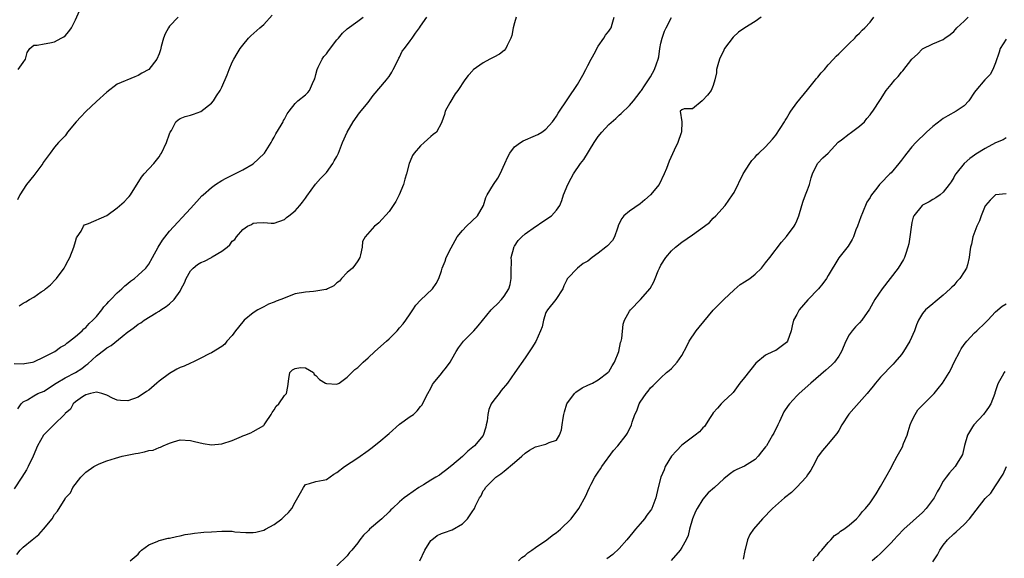
# Model space of a CAD drawing. Units: inches. Extents: x 2574000 to 2577000, y 1518000 to 1521000.
# Drawn here: x 2574344 to 2574533, y 1518813 to 1518917 of the extents above; entities that cross this region are included whole.
import ezdxf

# ---------------------------------------------------------------- set-up
doc = ezdxf.new("R2010")
doc.units = ezdxf.units.IN
doc.header["$MEASUREMENT"] = 0
doc.layers.add('LD25741518_2ft', color=141, linetype='Continuous')

msp = doc.modelspace()

# ---------------------------------------------------------------- linework, layer by layer
at = {"layer": 'LD25741518_2ft'}
for points, elevation in [([(2574344.02, 1518907), (2574345, 1518908.36), (2574345.42, 1518909), (2574345.77, 1518910.23), (2574346.24, 1518911), (2574347, 1518911.63), (2574347.64, 1518911.64), (2574349, 1518911.94), (2574350.09, 1518912.09), (2574351, 1518912.27), (2574352.26, 1518913), (2574352.75, 1518913.25), (2574353, 1518913.45), (2574353.73, 1518914.27), (2574354.25, 1518915), (2574355, 1518916.53), (2574355.76, 1518918.24)], 8060), ([(2574344.21, 1518861.79), (2574345, 1518862.3), (2574345.47, 1518862.53), (2574346.21, 1518863), (2574347, 1518863.45), (2574348.42, 1518864.42), (2574349, 1518864.79), (2574349.24, 1518865), (2574350.21, 1518865.79), (2574351.19, 1518866.81), (2574351.34, 1518867), (2574352.81, 1518869), (2574353, 1518869.39), (2574353.57, 1518870.43), (2574353.9, 1518871), (2574354.7, 1518873), (2574355, 1518874.07), (2574355.22, 1518874.78), (2574355.35, 1518875), (2574356.08, 1518876.08), (2574356.56, 1518877), (2574356.75, 1518877.25), (2574357.5, 1518877.5), (2574361, 1518879.06), (2574363, 1518880.55), (2574364.3, 1518881.7), (2574365, 1518882.41), (2574365.28, 1518882.72), (2574365.5, 1518883), (2574367.63, 1518886.37), (2574368.15, 1518887), (2574369.96, 1518889), (2574371, 1518890.3), (2574371.27, 1518890.73), (2574371.44, 1518891), (2574372.42, 1518893), (2574373, 1518894.67), (2574373.14, 1518895), (2574373.34, 1518895.34), (2574374.18, 1518897), (2574374.61, 1518897.39), (2574375, 1518897.65), (2574376.01, 1518897.99), (2574377, 1518898.24), (2574377.57, 1518898.43), (2574379, 1518898.95), (2574381, 1518900.58), (2574381.37, 1518901), (2574381.96, 1518901.96), (2574382.67, 1518903), (2574383, 1518903.62), (2574384.03, 1518905.97), (2574384.4, 1518907), (2574385, 1518908.43), (2574385.29, 1518909), (2574385.93, 1518910.07), (2574386.53, 1518911), (2574387, 1518911.65), (2574388.09, 1518913), (2574388.55, 1518913.45), (2574390.27, 1518915), (2574391, 1518915.62), (2574392.62, 1518917.38)], 8064), ([(2574439.32, 1518917), (2574439, 1518915.95), (2574438.74, 1518915), (2574438.47, 1518913.53), (2574438.3, 1518913), (2574437.57, 1518911.57), (2574437.35, 1518911), (2574437, 1518910.65), (2574436.09, 1518909.91), (2574435, 1518909.36), (2574434.77, 1518909.23), (2574434.27, 1518909), (2574433, 1518908.29), (2574431.09, 1518906.91), (2574431, 1518906.8), (2574430.14, 1518905.86), (2574429.48, 1518905), (2574428.15, 1518903), (2574427.64, 1518902.36), (2574426.6, 1518900.6), (2574425.74, 1518899), (2574425.6, 1518898.4), (2574425.1, 1518897), (2574425, 1518896.77), (2574424.03, 1518895), (2574423.45, 1518894.55), (2574423, 1518894.17), (2574421.72, 1518893), (2574421, 1518892.42), (2574419.81, 1518891), (2574419.48, 1518890.52), (2574419, 1518889.48), (2574418.81, 1518889), (2574418.32, 1518887), (2574417.98, 1518886.02), (2574417.75, 1518885), (2574416.94, 1518883), (2574416.26, 1518881.74), (2574415.79, 1518881), (2574415, 1518879.84), (2574413, 1518877.65), (2574412.65, 1518877.35), (2574412.2, 1518877), (2574410.39, 1518875), (2574409.93, 1518874.07), (2574409.83, 1518873), (2574409.53, 1518871.53), (2574409.38, 1518871), (2574409, 1518870.37), (2574408.45, 1518869.55), (2574407.96, 1518869), (2574407, 1518868.18), (2574405.91, 1518867), (2574405.49, 1518866.51), (2574405, 1518866.16), (2574404.42, 1518865.58), (2574403.2, 1518865), (2574403, 1518864.92), (2574402.92, 1518864.92), (2574401, 1518864.56), (2574400.54, 1518864.54), (2574399, 1518864.41), (2574397, 1518864.04), (2574394.26, 1518863), (2574393.36, 1518862.64), (2574393, 1518862.45), (2574391.94, 1518862.06), (2574391, 1518861.59), (2574389.9, 1518861), (2574389, 1518860.45), (2574387.29, 1518859), (2574387, 1518858.71), (2574385.64, 1518857), (2574385, 1518856.1), (2574383.97, 1518855), (2574383.54, 1518854.46), (2574383, 1518854), (2574381, 1518852.76), (2574380.57, 1518852.57), (2574379, 1518851.73), (2574377.42, 1518851), (2574377.15, 1518850.85), (2574377, 1518850.82), (2574375.78, 1518850.22), (2574375, 1518849.95), (2574374.37, 1518849.63), (2574373, 1518848.81), (2574371, 1518847.33), (2574370.59, 1518847), (2574369, 1518845.66), (2574368.6, 1518845.4), (2574367, 1518844.28), (2574365, 1518843.56), (2574363.63, 1518843.63), (2574363, 1518843.72), (2574362.07, 1518844.07), (2574361, 1518844.65), (2574360.07, 1518845), (2574359, 1518845.23), (2574357.9, 1518845), (2574357, 1518844.75), (2574356.34, 1518844.34), (2574355, 1518843.38), (2574354.58, 1518843), (2574354.02, 1518841.98), (2574353, 1518841.15), (2574352.94, 1518841.06), (2574350.85, 1518839), (2574348.86, 1518837), (2574347.71, 1518835), (2574346.9, 1518833), (2574345.96, 1518831), (2574345.61, 1518830.39), (2574344.76, 1518829), (2574343.25, 1518826.75)], 8070), ([(2574343.28, 1518850.72), (2574345, 1518850.66), (2574345.27, 1518850.73), (2574346.79, 1518851), (2574347, 1518851.05), (2574349, 1518852.04), (2574351.03, 1518853), (2574352.15, 1518853.85), (2574353, 1518854.29), (2574353.36, 1518854.64), (2574353.88, 1518855), (2574355, 1518855.89), (2574356.28, 1518857), (2574356.62, 1518857.38), (2574357, 1518857.64), (2574357.63, 1518858.37), (2574358.33, 1518859), (2574359, 1518859.76), (2574360.02, 1518861), (2574360.42, 1518861.58), (2574361, 1518862.14), (2574361.39, 1518862.61), (2574361.78, 1518863), (2574363, 1518864.27), (2574363.86, 1518865), (2574364.42, 1518865.58), (2574365, 1518866.02), (2574365.54, 1518866.46), (2574366.32, 1518867), (2574367, 1518867.61), (2574368.43, 1518869), (2574369, 1518869.74), (2574369.75, 1518871), (2574370.84, 1518873), (2574371.65, 1518874.35), (2574373, 1518876.08), (2574377, 1518880.38), (2574378.24, 1518881.76), (2574379.2, 1518882.8), (2574379.4, 1518883), (2574381, 1518884.42), (2574381.81, 1518885), (2574383, 1518885.74), (2574383.81, 1518886.19), (2574385.47, 1518887), (2574387, 1518887.79), (2574389, 1518888.97), (2574391.07, 1518890.93), (2574391.14, 1518891), (2574392.44, 1518893), (2574392.62, 1518893.38), (2574393, 1518894.03), (2574393.31, 1518894.69), (2574394.35, 1518896.35), (2574394.71, 1518897), (2574394.79, 1518897.21), (2574395, 1518897.52), (2574395.48, 1518898.52), (2574395.88, 1518899), (2574397, 1518900.51), (2574397.51, 1518901), (2574399, 1518902.16), (2574399.42, 1518902.58), (2574399.76, 1518903), (2574400.33, 1518904.33), (2574400.68, 1518905), (2574400.76, 1518905.24), (2574401, 1518906.05), (2574401.21, 1518907), (2574401.44, 1518907.44), (2574402.19, 1518909), (2574402.53, 1518909.47), (2574403, 1518910.02), (2574403.43, 1518910.57), (2574405, 1518912.66), (2574405.31, 1518913), (2574406.07, 1518913.93), (2574407, 1518914.77), (2574409, 1518916.23), (2574410, 1518917)], 8066), ([(2574343.81, 1518814.19), (2574344.43, 1518815), (2574345, 1518815.6), (2574346.72, 1518817), (2574347, 1518817.27), (2574347.97, 1518818.03), (2574348.9, 1518819), (2574350.52, 1518821), (2574351, 1518821.82), (2574351.55, 1518822.45), (2574353, 1518824.84), (2574353.12, 1518825), (2574354.03, 1518825.97), (2574354.52, 1518827), (2574356.05, 1518829), (2574357, 1518829.93), (2574358.51, 1518831), (2574359, 1518831.3), (2574359.54, 1518831.54), (2574361, 1518832.09), (2574362.65, 1518832.65), (2574363.91, 1518833), (2574366.51, 1518833.49), (2574367, 1518833.6), (2574368.2, 1518833.8), (2574369, 1518834.06), (2574369.83, 1518834.17), (2574371, 1518834.68), (2574371.28, 1518834.72), (2574371.8, 1518835), (2574373, 1518835.49), (2574373.77, 1518835.77), (2574375, 1518836.1), (2574377, 1518836.02), (2574377.79, 1518835.79), (2574379.42, 1518835.42), (2574381, 1518835.18), (2574383, 1518835.33), (2574385, 1518836), (2574386.78, 1518836.78), (2574387, 1518836.87), (2574387.4, 1518837), (2574388.54, 1518837.46), (2574389, 1518837.7), (2574391, 1518838.88), (2574391.1, 1518839), (2574391.37, 1518839.37), (2574392.41, 1518841), (2574392.63, 1518841.37), (2574393, 1518841.89), (2574393.4, 1518842.6), (2574393.88, 1518843), (2574395, 1518844.6), (2574395.34, 1518845), (2574395.64, 1518846.36), (2574395.82, 1518847.82), (2574395.98, 1518849), (2574396.5, 1518849.5), (2574397, 1518849.8), (2574398.04, 1518849.96), (2574399, 1518849.93), (2574400.5, 1518849), (2574400.63, 1518848.63), (2574401, 1518848.46), (2574401.7, 1518847.7), (2574402.85, 1518847), (2574403, 1518846.93), (2574405, 1518846.78), (2574405.41, 1518847), (2574407, 1518848.1), (2574408.44, 1518849.56), (2574409, 1518849.94), (2574410, 1518851), (2574411, 1518851.8), (2574412.23, 1518853), (2574414.5, 1518855), (2574415, 1518855.47), (2574416.54, 1518857), (2574417, 1518857.53), (2574417.66, 1518858.34), (2574418.16, 1518859), (2574419, 1518860.27), (2574419.54, 1518861), (2574420.08, 1518861.92), (2574421, 1518862.83), (2574423.27, 1518865), (2574423.98, 1518866.02), (2574424.51, 1518867), (2574425, 1518868.46), (2574425.13, 1518869), (2574425.69, 1518870.31), (2574425.9, 1518871), (2574426.84, 1518872.84), (2574428.01, 1518875), (2574429, 1518876.16), (2574429.79, 1518877), (2574431.92, 1518879), (2574433.02, 1518881), (2574433.51, 1518882.49), (2574433.74, 1518883), (2574434.93, 1518885), (2574435.79, 1518886.21), (2574436.21, 1518887), (2574437.12, 1518889), (2574437.69, 1518890.31), (2574438.07, 1518891), (2574439, 1518892.19), (2574440.11, 1518893), (2574440.66, 1518893.34), (2574443, 1518894.35), (2574443.44, 1518894.56), (2574444.18, 1518895), (2574445, 1518895.61), (2574446.22, 1518897), (2574446.54, 1518897.46), (2574447, 1518898.09), (2574447.34, 1518898.66), (2574451, 1518904.1), (2574451.54, 1518905), (2574452.06, 1518905.94), (2574452.63, 1518907), (2574453, 1518907.78), (2574453.63, 1518909), (2574454.46, 1518910.46), (2574454.72, 1518911), (2574455, 1518911.48), (2574456.07, 1518913), (2574456.4, 1518913.6), (2574457, 1518914.32), (2574457.26, 1518914.74), (2574457.45, 1518915), (2574457.66, 1518915.66), (2574458.02, 1518917)], 8072), ([(2574374.66, 1518917), (2574373, 1518915.28), (2574372.77, 1518915), (2574372.15, 1518913.85), (2574371.84, 1518913), (2574371.39, 1518911.39), (2574371.26, 1518910.74), (2574371, 1518910.01), (2574370.58, 1518909), (2574369.03, 1518907), (2574367.7, 1518906.3), (2574367, 1518905.84), (2574366.38, 1518905.62), (2574363, 1518904.2), (2574361, 1518902.69), (2574359, 1518900.87), (2574357, 1518898.97), (2574356.03, 1518897.97), (2574355.14, 1518897), (2574353.49, 1518895), (2574353.3, 1518894.7), (2574353, 1518894.32), (2574351.74, 1518893), (2574351, 1518892.13), (2574350.13, 1518891), (2574349, 1518889.45), (2574348.82, 1518889.18), (2574348.74, 1518889), (2574347, 1518886.71), (2574345.62, 1518885), (2574344.35, 1518883), (2574343.92, 1518882.08)], 8062), ([(2574343.94, 1518842.06), (2574344.64, 1518843), (2574345, 1518843.38), (2574345.79, 1518843.79), (2574347, 1518844.55), (2574347.82, 1518845), (2574349, 1518845.47), (2574350.38, 1518846.38), (2574351.28, 1518847), (2574353, 1518847.99), (2574355, 1518849), (2574356.2, 1518849.8), (2574357, 1518850.42), (2574357.35, 1518850.65), (2574359, 1518852.21), (2574360.61, 1518853.39), (2574361, 1518853.71), (2574361.85, 1518854.15), (2574363.9, 1518855.9), (2574365, 1518856.78), (2574365.3, 1518857), (2574366.32, 1518857.68), (2574367, 1518858.24), (2574367.49, 1518858.51), (2574368.14, 1518859), (2574370.45, 1518860.45), (2574371, 1518860.78), (2574371.33, 1518861), (2574372.37, 1518861.63), (2574373, 1518862.17), (2574373.88, 1518863), (2574375, 1518864.58), (2574375.23, 1518865), (2574375.83, 1518866.17), (2574376.14, 1518867), (2574377, 1518868.47), (2574377.48, 1518869), (2574378.33, 1518869.67), (2574379, 1518870.08), (2574379.67, 1518870.33), (2574381, 1518871.05), (2574381.17, 1518871.17), (2574383, 1518872.26), (2574384, 1518873), (2574384.54, 1518873.46), (2574385, 1518874.13), (2574385.51, 1518874.49), (2574385.82, 1518875), (2574387, 1518876.36), (2574387.9, 1518877), (2574388.65, 1518877.35), (2574389, 1518877.56), (2574389.67, 1518877.67), (2574391, 1518877.71), (2574392.41, 1518877.59), (2574393, 1518877.61), (2574395, 1518878.32), (2574395.35, 1518878.65), (2574395.8, 1518879), (2574397, 1518879.98), (2574397.94, 1518881), (2574398.41, 1518881.59), (2574399, 1518882.37), (2574399.25, 1518882.75), (2574400.94, 1518885.06), (2574401.87, 1518886.13), (2574402.73, 1518887), (2574403, 1518887.3), (2574404.25, 1518889), (2574404.51, 1518889.49), (2574405, 1518890.36), (2574405.32, 1518891), (2574406.1, 1518893), (2574406.96, 1518895), (2574408.1, 1518897), (2574409.32, 1518898.68), (2574411, 1518900.67), (2574411.96, 1518902.04), (2574414.5, 1518905), (2574414.71, 1518905.29), (2574415, 1518905.67), (2574415.51, 1518906.49), (2574415.8, 1518907), (2574416.61, 1518908.61), (2574416.86, 1518909.14), (2574417, 1518909.38), (2574417.51, 1518910.49), (2574417.93, 1518911), (2574419, 1518912.47), (2574419.42, 1518913), (2574420.05, 1518913.95), (2574420.82, 1518915), (2574421, 1518915.28), (2574422.21, 1518917)], 8068), ([(2574365.44, 1518813), (2574367, 1518814.25), (2574367.32, 1518814.68), (2574367.64, 1518815), (2574369, 1518816.01), (2574370.72, 1518816.72), (2574371, 1518816.87), (2574372.71, 1518817.29), (2574373, 1518817.34), (2574374.35, 1518817.65), (2574375, 1518817.76), (2574376.01, 1518817.99), (2574377, 1518818.11), (2574377.75, 1518818.25), (2574379, 1518818.37), (2574379.56, 1518818.44), (2574381, 1518818.55), (2574383, 1518818.66), (2574383.38, 1518818.62), (2574385, 1518818.62), (2574385.47, 1518818.53), (2574387.61, 1518818.39), (2574389, 1518818.38), (2574389.52, 1518818.48), (2574391, 1518818.85), (2574391.32, 1518819), (2574393, 1518819.92), (2574394.48, 1518821), (2574394.75, 1518821.25), (2574395, 1518821.51), (2574395.75, 1518822.25), (2574396.38, 1518823), (2574397, 1518824.17), (2574398.04, 1518825.96), (2574398.6, 1518827), (2574399, 1518827.57), (2574399.75, 1518827.75), (2574401, 1518828.16), (2574402.39, 1518828.39), (2574403, 1518828.51), (2574404.43, 1518829.57), (2574405, 1518829.87), (2574406.46, 1518831), (2574409, 1518832.67), (2574411, 1518834.1), (2574411.52, 1518834.48), (2574413, 1518835.65), (2574415, 1518837.37), (2574417, 1518839.14), (2574419, 1518840.59), (2574419.63, 1518841), (2574420.35, 1518841.65), (2574421, 1518842.48), (2574421.25, 1518842.75), (2574422.38, 1518845), (2574423, 1518846.03), (2574423.31, 1518846.69), (2574423.51, 1518847), (2574425, 1518848.8), (2574425.14, 1518849), (2574425.97, 1518850.03), (2574426.65, 1518851), (2574427, 1518851.56), (2574427.8, 1518853), (2574428.26, 1518853.74), (2574429.22, 1518855), (2574431, 1518856.8), (2574431.18, 1518857), (2574432.03, 1518857.97), (2574434.54, 1518861), (2574434.76, 1518861.24), (2574435.78, 1518862.22), (2574436.51, 1518863), (2574437, 1518863.64), (2574437.87, 1518865), (2574438.14, 1518865.86), (2574438.33, 1518867), (2574438.33, 1518868.33), (2574438.38, 1518870.38), (2574438.36, 1518871), (2574438.85, 1518872.85), (2574438.87, 1518873), (2574438.91, 1518873.09), (2574439, 1518873.18), (2574439.7, 1518874.3), (2574440.38, 1518875), (2574441, 1518875.55), (2574443, 1518876.94), (2574443.1, 1518877), (2574444.2, 1518877.8), (2574446.03, 1518879), (2574447, 1518880.07), (2574447.66, 1518881), (2574448.05, 1518881.95), (2574448.37, 1518883), (2574449.17, 1518885), (2574449.81, 1518886.19), (2574450.27, 1518887), (2574451.62, 1518889), (2574452.21, 1518889.79), (2574454.21, 1518893), (2574455, 1518894.19), (2574455.66, 1518895), (2574457, 1518896.48), (2574458.35, 1518897.65), (2574459, 1518898.26), (2574459.4, 1518898.6), (2574461, 1518900.13), (2574461.73, 1518901), (2574463, 1518902.64), (2574463.13, 1518902.87), (2574463.25, 1518903), (2574463.86, 1518903.86), (2574465, 1518905.59), (2574465.77, 1518907), (2574466.11, 1518908.11), (2574466.45, 1518909), (2574466.56, 1518909.44), (2574466.8, 1518911), (2574467, 1518912.01), (2574467.22, 1518913), (2574467.67, 1518914.33), (2574468.01, 1518915), (2574469, 1518916.92)], 8074), ([(2574486.14, 1518917), (2574485, 1518916.21), (2574483.04, 1518914.96), (2574481.85, 1518914.15), (2574480.8, 1518913.2), (2574479.17, 1518911), (2574479, 1518910.69), (2574478.22, 1518909), (2574477.88, 1518907.88), (2574477.65, 1518907), (2574477.64, 1518906.36), (2574477.3, 1518905), (2574477, 1518903.91), (2574476.59, 1518903), (2574475.91, 1518902.09), (2574474.96, 1518901.04), (2574474.85, 1518901), (2574473, 1518899.47), (2574471.45, 1518899.45), (2574471, 1518899.3), (2574470.68, 1518899), (2574471.01, 1518897), (2574470.9, 1518895), (2574470.88, 1518894.88), (2574470.2, 1518893), (2574469.55, 1518891.55), (2574468.57, 1518889.43), (2574468.05, 1518888.05), (2574467.63, 1518887), (2574466.62, 1518885), (2574464.97, 1518883), (2574463.93, 1518882.07), (2574463, 1518881.32), (2574461, 1518879.89), (2574459.92, 1518879), (2574459.5, 1518878.5), (2574458.83, 1518877.17), (2574458.78, 1518877), (2574458.65, 1518876.65), (2574458.1, 1518875), (2574457.71, 1518874.29), (2574456.76, 1518873.24), (2574456.48, 1518873), (2574455, 1518871.85), (2574453.84, 1518871), (2574453, 1518870.31), (2574452.13, 1518869.87), (2574451.04, 1518869), (2574449.09, 1518867), (2574449.05, 1518866.95), (2574449, 1518866.77), (2574448.42, 1518865.58), (2574448.24, 1518865), (2574446.89, 1518863), (2574445.27, 1518861), (2574445, 1518860.49), (2574444.52, 1518859), (2574444.25, 1518857.75), (2574443.95, 1518857), (2574443.05, 1518854.95), (2574442.28, 1518853.72), (2574441, 1518851.84), (2574439.04, 1518849), (2574437.64, 1518847), (2574436.45, 1518845.55), (2574436.04, 1518845), (2574435, 1518843.71), (2574434.54, 1518843), (2574434.05, 1518841.95), (2574433.85, 1518841), (2574433.72, 1518839.72), (2574433.59, 1518839), (2574433.47, 1518838.53), (2574433, 1518836.98), (2574431.31, 1518835), (2574431, 1518834.72), (2574430.05, 1518833.95), (2574429, 1518832.94), (2574427, 1518831.2), (2574425.77, 1518830.23), (2574425, 1518829.66), (2574424.61, 1518829.39), (2574423.94, 1518829), (2574423, 1518828.41), (2574421.54, 1518827.53), (2574420.69, 1518827), (2574418.52, 1518825.48), (2574417.89, 1518825), (2574417, 1518824.26), (2574415.61, 1518823), (2574415.3, 1518822.7), (2574415, 1518822.38), (2574413.58, 1518821), (2574411.25, 1518819), (2574411.13, 1518818.87), (2574411, 1518818.72), (2574410.12, 1518817.88), (2574409.4, 1518817), (2574409, 1518816.39), (2574407.84, 1518815), (2574407.43, 1518814.57), (2574407, 1518813.93), (2574405, 1518812.03)], 8076), ([(2574420.88, 1518813), (2574421.82, 1518815), (2574423, 1518816.86), (2574423.14, 1518817), (2574424.2, 1518817.8), (2574425, 1518818.18), (2574425.58, 1518818.42), (2574427.07, 1518818.93), (2574429, 1518820.03), (2574429.98, 1518821), (2574431, 1518822.56), (2574431.21, 1518822.79), (2574431.32, 1518823), (2574431.52, 1518823.52), (2574432.28, 1518825), (2574432.58, 1518825.42), (2574433, 1518826.36), (2574433.3, 1518826.7), (2574433.41, 1518827), (2574435, 1518828.6), (2574435.42, 1518829), (2574436.39, 1518829.61), (2574437, 1518830.16), (2574439, 1518831.78), (2574440.41, 1518833), (2574441, 1518833.58), (2574441.86, 1518834.14), (2574443, 1518834.81), (2574445, 1518835.28), (2574445.63, 1518835.63), (2574447, 1518836.06), (2574447.6, 1518837), (2574447.97, 1518838.03), (2574448.1, 1518839), (2574448.3, 1518840.3), (2574448.43, 1518841), (2574448.54, 1518841.46), (2574449, 1518843), (2574450.47, 1518845), (2574450.72, 1518845.28), (2574451.92, 1518846.08), (2574453, 1518846.57), (2574453.88, 1518847), (2574455, 1518847.61), (2574456.84, 1518849), (2574456.92, 1518849.08), (2574457, 1518849.17), (2574457.69, 1518850.31), (2574458.08, 1518851), (2574458.91, 1518853), (2574459.27, 1518854.73), (2574459.4, 1518855), (2574459.52, 1518855.52), (2574459.76, 1518858.24), (2574460, 1518859), (2574461, 1518860.78), (2574461.14, 1518861), (2574463.1, 1518863), (2574464.93, 1518865.07), (2574465.66, 1518866.34), (2574465.9, 1518867), (2574466.46, 1518868.46), (2574466.7, 1518869), (2574467, 1518869.54), (2574467.9, 1518871), (2574469, 1518872.3), (2574469.8, 1518873), (2574471, 1518873.96), (2574473, 1518875.33), (2574475.3, 1518877), (2574476.25, 1518877.75), (2574477, 1518878.52), (2574477.52, 1518879), (2574479.25, 1518881), (2574480, 1518882), (2574480.71, 1518883), (2574481, 1518883.49), (2574482.75, 1518887), (2574483.97, 1518889), (2574484.4, 1518889.6), (2574485, 1518890.25), (2574485.34, 1518890.66), (2574485.69, 1518891), (2574487, 1518892.23), (2574488.34, 1518893.66), (2574489, 1518894.46), (2574490.6, 1518897), (2574490.74, 1518897.26), (2574491, 1518897.62), (2574491.49, 1518898.51), (2574491.86, 1518899), (2574493, 1518900.64), (2574495, 1518903.1), (2574496.58, 1518905), (2574496.75, 1518905.25), (2574497, 1518905.51), (2574497.67, 1518906.33), (2574498.3, 1518907), (2574499, 1518907.87), (2574500.03, 1518909), (2574500.48, 1518909.52), (2574501, 1518910), (2574502.04, 1518911), (2574503, 1518911.97), (2574504.07, 1518913), (2574504.47, 1518913.53), (2574505, 1518913.98), (2574505.47, 1518914.53), (2574505.99, 1518915), (2574507, 1518916.05), (2574507.74, 1518917)], 8078), ([(2574439.76, 1518813), (2574440.4, 1518813.6), (2574441, 1518814.02), (2574441.51, 1518814.49), (2574442.27, 1518815), (2574443, 1518815.54), (2574445.15, 1518817), (2574446.16, 1518817.84), (2574447, 1518818.42), (2574447.32, 1518818.68), (2574447.77, 1518819), (2574449.82, 1518821), (2574451.29, 1518823), (2574452.6, 1518825.4), (2574453, 1518826.33), (2574453.31, 1518827), (2574453.63, 1518827.63), (2574454.37, 1518829), (2574455, 1518829.96), (2574455.44, 1518830.56), (2574455.68, 1518831), (2574457.91, 1518834.09), (2574458.75, 1518835), (2574460.36, 1518837), (2574460.58, 1518837.42), (2574461.35, 1518839), (2574461.48, 1518839.48), (2574462, 1518841), (2574462.35, 1518841.65), (2574462.82, 1518843), (2574463, 1518843.32), (2574464.14, 1518845), (2574464.53, 1518845.47), (2574465, 1518846.05), (2574465.49, 1518846.51), (2574467, 1518847.99), (2574468.07, 1518849), (2574468.58, 1518849.42), (2574469, 1518849.8), (2574470.11, 1518851), (2574471, 1518852.26), (2574471.94, 1518854.06), (2574472.38, 1518855), (2574473.75, 1518857), (2574474.28, 1518857.72), (2574477, 1518860.92), (2574479, 1518862.99), (2574481, 1518864.86), (2574482.16, 1518865.84), (2574483, 1518866.35), (2574483.97, 1518867), (2574485, 1518867.83), (2574486.2, 1518869), (2574487, 1518869.97), (2574487.81, 1518871), (2574490.07, 1518873.93), (2574491, 1518875.02), (2574492.5, 1518877), (2574492.68, 1518877.32), (2574493, 1518878.01), (2574493.37, 1518879), (2574493.95, 1518881), (2574494.2, 1518881.8), (2574494.67, 1518883), (2574495, 1518883.97), (2574495.39, 1518885), (2574495.74, 1518886.26), (2574496.01, 1518887), (2574496.96, 1518889), (2574497, 1518889.06), (2574497.93, 1518890.07), (2574499, 1518891.01), (2574500.92, 1518893.08), (2574501.55, 1518893.55), (2574503, 1518894.71), (2574503.17, 1518894.83), (2574503.47, 1518895), (2574505, 1518896.15), (2574505.94, 1518897), (2574506.4, 1518897.6), (2574507, 1518898.3), (2574507.28, 1518898.72), (2574507.52, 1518899), (2574509, 1518901.27), (2574510.1, 1518903), (2574511, 1518904.15), (2574511.72, 1518905), (2574512.34, 1518905.66), (2574513, 1518906.51), (2574513.25, 1518906.75), (2574515, 1518908.98), (2574516.07, 1518909.93), (2574517, 1518910.96), (2574519, 1518911.94), (2574521, 1518912.74), (2574521.32, 1518913), (2574522.31, 1518913.69), (2574523, 1518914.25), (2574523.35, 1518914.65), (2574523.61, 1518915), (2574525, 1518916.25), (2574525.79, 1518917)], 8080), ([(2574533, 1518912.78), (2574531.89, 1518911), (2574531.69, 1518910.31), (2574531, 1518908.29), (2574530.5, 1518907), (2574529.96, 1518906.04), (2574528.93, 1518905), (2574527.23, 1518903), (2574527, 1518902.64), (2574525.86, 1518901), (2574525, 1518900.06), (2574523.48, 1518899), (2574521.88, 1518898.12), (2574521, 1518897.62), (2574520.63, 1518897.37), (2574519, 1518896.11), (2574517.8, 1518895), (2574515.73, 1518893), (2574515, 1518892.17), (2574514.01, 1518891), (2574513.58, 1518890.42), (2574513, 1518889.62), (2574512.51, 1518889), (2574511, 1518887.2), (2574510.78, 1518887), (2574509, 1518885.18), (2574508.9, 1518885.1), (2574508.82, 1518885), (2574508.29, 1518884.29), (2574507.26, 1518883), (2574507.15, 1518882.85), (2574507, 1518882.53), (2574506.4, 1518881.6), (2574505.55, 1518879.55), (2574505.21, 1518878.79), (2574504.58, 1518877), (2574504.29, 1518876.29), (2574503.8, 1518875), (2574503.55, 1518874.45), (2574502.78, 1518873.22), (2574501, 1518870.98), (2574499, 1518867.57), (2574498.69, 1518867), (2574497.98, 1518866.02), (2574497.16, 1518865), (2574495.1, 1518862.9), (2574493.43, 1518861), (2574493, 1518860.11), (2574492.36, 1518859), (2574492.07, 1518857.93), (2574491.87, 1518857), (2574491.18, 1518855), (2574491, 1518854.78), (2574489.98, 1518854.02), (2574489, 1518853.25), (2574488.48, 1518853), (2574487, 1518852.33), (2574485.17, 1518850.83), (2574483, 1518848.08), (2574482.09, 1518847), (2574480.79, 1518845.21), (2574480.63, 1518845), (2574479, 1518843.51), (2574478.54, 1518843), (2574477.79, 1518842.21), (2574477, 1518841.28), (2574476.79, 1518841), (2574476.4, 1518840.4), (2574475.31, 1518838.69), (2574475, 1518838.4), (2574474.36, 1518837.64), (2574473.54, 1518837), (2574473, 1518836.64), (2574471, 1518835.1), (2574469.97, 1518834.03), (2574469.04, 1518833), (2574467.82, 1518831), (2574467.59, 1518830.41), (2574466.98, 1518829), (2574466.44, 1518827), (2574466.02, 1518825), (2574465.47, 1518823.47), (2574465.28, 1518823), (2574465.16, 1518822.84), (2574465, 1518822.59), (2574464.3, 1518821.7), (2574463.86, 1518821), (2574463, 1518820.06), (2574462.12, 1518819), (2574461.6, 1518818.4), (2574460.44, 1518817), (2574459, 1518815.32), (2574457.79, 1518814.21), (2574456.64, 1518813.36)], 8082), ([(2574533, 1518893.94), (2574532.43, 1518893.57), (2574531, 1518892.94), (2574529, 1518891.9), (2574527.21, 1518890.79), (2574527, 1518890.62), (2574526.05, 1518889.95), (2574525.01, 1518889), (2574523.38, 1518887), (2574523.23, 1518886.77), (2574523, 1518886.32), (2574522.51, 1518885.49), (2574522.15, 1518885), (2574521, 1518883.54), (2574520.38, 1518883), (2574519.59, 1518882.41), (2574519, 1518882.15), (2574518.31, 1518881.69), (2574517, 1518881.05), (2574516.94, 1518881), (2574515.35, 1518879), (2574515.25, 1518878.75), (2574515, 1518877.71), (2574514.84, 1518876.84), (2574514.62, 1518875), (2574514.39, 1518873.61), (2574514.24, 1518873), (2574513.81, 1518871.81), (2574513.55, 1518871), (2574513.36, 1518870.64), (2574512.4, 1518869), (2574510.87, 1518867), (2574509.3, 1518865), (2574507.91, 1518863), (2574506.89, 1518861.11), (2574505.44, 1518859), (2574505, 1518858.5), (2574504.23, 1518857.77), (2574503.56, 1518857), (2574503, 1518856.23), (2574502.35, 1518855), (2574501.52, 1518853), (2574501, 1518852.16), (2574500.2, 1518851), (2574499.61, 1518850.39), (2574498.56, 1518849.44), (2574495.64, 1518847), (2574493.46, 1518845), (2574493, 1518844.53), (2574491.59, 1518843), (2574491.32, 1518842.68), (2574490.51, 1518841.49), (2574489.64, 1518839.64), (2574489.32, 1518839), (2574488.57, 1518837.43), (2574488.33, 1518837), (2574487.16, 1518835), (2574487, 1518834.77), (2574486.2, 1518833.8), (2574485.57, 1518833), (2574485, 1518832.38), (2574483, 1518831.09), (2574481.53, 1518830.47), (2574481, 1518830.17), (2574480.32, 1518829.68), (2574479.43, 1518829), (2574479, 1518828.64), (2574477.21, 1518827), (2574476.01, 1518825.99), (2574475, 1518824.77), (2574473.91, 1518823), (2574473.61, 1518822.39), (2574473, 1518821), (2574472.43, 1518819), (2574472.2, 1518817.8), (2574471.83, 1518817), (2574471, 1518815.54), (2574470.64, 1518815), (2574468.94, 1518813.06)], 8084), ([(2574533, 1518883.2), (2574531, 1518883), (2574529.98, 1518882.02), (2574529.06, 1518881), (2574529, 1518880.92), (2574528.23, 1518879), (2574527.94, 1518878.06), (2574527.41, 1518877), (2574526.66, 1518875), (2574526.41, 1518873.59), (2574526.21, 1518873), (2574526.08, 1518872.08), (2574525.96, 1518871), (2574525.62, 1518869.62), (2574525.43, 1518869), (2574525, 1518868.25), (2574524.19, 1518867), (2574523.59, 1518866.41), (2574523, 1518865.68), (2574522.64, 1518865.36), (2574522.32, 1518865), (2574521, 1518863.81), (2574519.44, 1518862.56), (2574519, 1518862.18), (2574517.57, 1518861), (2574517, 1518860.29), (2574516.23, 1518859), (2574515.85, 1518858.15), (2574515.47, 1518857), (2574514.6, 1518855), (2574513.38, 1518853), (2574513, 1518852.47), (2574511.75, 1518851), (2574511.39, 1518850.61), (2574509, 1518848.11), (2574508.01, 1518847), (2574507.6, 1518846.4), (2574507, 1518845.69), (2574506.7, 1518845.3), (2574506.41, 1518845), (2574503.86, 1518842.14), (2574502.96, 1518841.04), (2574501.62, 1518839), (2574501, 1518837.92), (2574500.63, 1518837.37), (2574499, 1518835.36), (2574498.63, 1518835), (2574497.89, 1518834.11), (2574497.04, 1518833), (2574496.07, 1518831), (2574495.65, 1518830.35), (2574495, 1518829.42), (2574494.75, 1518829), (2574493, 1518827.07), (2574491.94, 1518826.06), (2574490.6, 1518825), (2574488.36, 1518823), (2574486.42, 1518821), (2574484.68, 1518819), (2574484, 1518818), (2574483.53, 1518817), (2574483.13, 1518815.13), (2574483.07, 1518814.93), (2574482.72, 1518813.28)], 8086), ([(2574496.1, 1518813), (2574496.46, 1518813.54), (2574497, 1518814.04), (2574497.38, 1518814.62), (2574497.77, 1518815), (2574499, 1518816.45), (2574499.52, 1518817), (2574500.17, 1518817.83), (2574501, 1518818.33), (2574501.35, 1518818.65), (2574501.98, 1518819), (2574503, 1518819.82), (2574504.42, 1518821), (2574505, 1518821.66), (2574505.57, 1518822.43), (2574506.15, 1518823), (2574507, 1518824.08), (2574507.66, 1518825), (2574508.19, 1518825.81), (2574509, 1518827.17), (2574510.03, 1518829), (2574511.08, 1518830.92), (2574511.22, 1518831.22), (2574512.18, 1518833), (2574513.2, 1518834.8), (2574513.41, 1518835.41), (2574514.06, 1518837), (2574514.3, 1518837.7), (2574514.68, 1518839), (2574515, 1518839.77), (2574515.62, 1518841), (2574516.16, 1518841.84), (2574519.24, 1518845), (2574520.02, 1518845.98), (2574520.87, 1518847), (2574522.1, 1518849), (2574522.42, 1518849.58), (2574523.1, 1518851), (2574524.14, 1518853), (2574524.45, 1518853.55), (2574525, 1518854.34), (2574525.49, 1518855), (2574527, 1518856.62), (2574527.44, 1518857), (2574529, 1518858.5), (2574529.55, 1518859), (2574531, 1518860.6), (2574532.29, 1518861.71), (2574533, 1518862.17)], 8088), ([(2574532.8, 1518849.2), (2574532.66, 1518849), (2574532.29, 1518848.29), (2574531.51, 1518847), (2574531.35, 1518846.65), (2574530.88, 1518845.12), (2574530.86, 1518845), (2574530.09, 1518843), (2574529.67, 1518842.33), (2574529, 1518841.4), (2574528.81, 1518841.19), (2574528.67, 1518841), (2574526.83, 1518839), (2574526.61, 1518838.61), (2574525.63, 1518837), (2574525.05, 1518835.05), (2574524.65, 1518833.35), (2574524.49, 1518833), (2574523.64, 1518831.64), (2574523.28, 1518831), (2574522.19, 1518829.81), (2574521.55, 1518829), (2574521, 1518828.22), (2574520.31, 1518827), (2574519.81, 1518826.19), (2574519.23, 1518825), (2574517.74, 1518823), (2574517, 1518822.25), (2574513.48, 1518819), (2574512.26, 1518817.74), (2574511.51, 1518817), (2574511, 1518816.44), (2574509, 1518814.38), (2574508.29, 1518813.71), (2574507.39, 1518813)], 8090), ([(2574519, 1518812.77), (2574519.87, 1518814.13), (2574520.34, 1518815), (2574521, 1518815.96), (2574521.82, 1518817), (2574523, 1518818.15), (2574523.48, 1518818.52), (2574525, 1518819.92), (2574525.99, 1518821), (2574527.32, 1518822.68), (2574529, 1518824.87), (2574530.08, 1518825.92), (2574531, 1518827.31), (2574532.44, 1518829.56), (2574533.09, 1518831)], 8092)]:
    msp.add_lwpolyline(points, dxfattribs=dict(at, elevation=elevation))

doc.saveas('drawing.dxf')
